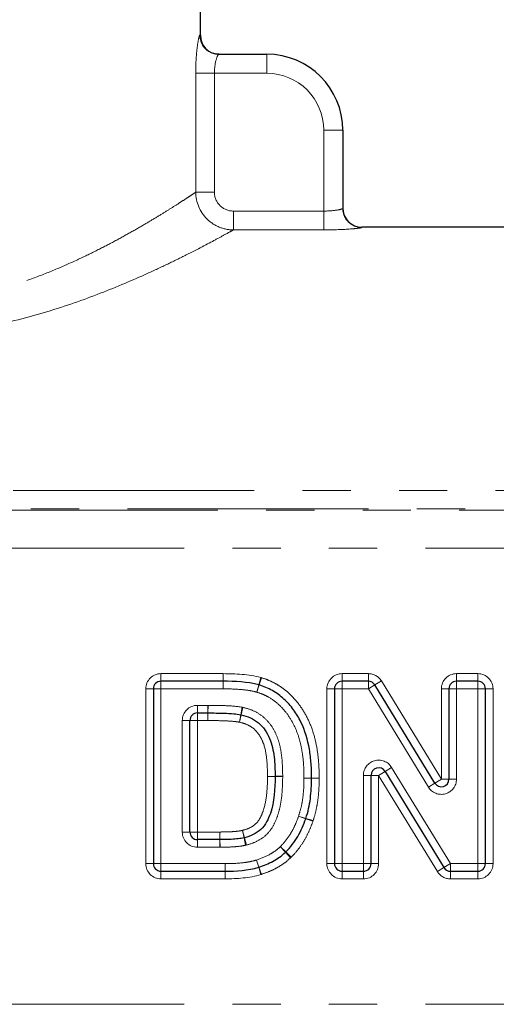
# Model space of a CAD drawing. Units: millimetres. Extents: x 13 to 409, y 6 to 304.
# Drawn here: x 72 to 85, y 182 to 208 of the extents above; entities that cross this region are included whole.
import ezdxf

# ---------------------------------------------------------------- set-up
doc = ezdxf.new("R2010")
doc.units = ezdxf.units.MM
doc.linetypes.add('PHANTOM', pattern=[12.7, 6.35, -1.27, 1.27, -1.27, 1.27, -1.27])

msp = doc.modelspace()

# ---------------------------------------------------------------- linework, layer by layer
at = {"color": 7, "linetype": 'Continuous', "lineweight": 25}
for p, q in [((76.908, 207.605), (76.908, 214.105)), ((77.394, 207.105), (78.658, 207.105)), ((80.658, 205.105), (80.658, 203.046)), ((94.037, 202.555), (81.158, 202.555)), ((77.505, 190.605), (75.871, 190.605)), ((77.505, 190.605), (77.505, 190.605)), ((81.332, 190.605), (80.64, 190.605)), ((83.082, 187.924), (81.503, 190.509)), ((84.214, 190.605), (83.653, 190.605)), ((75.671, 190.405), (75.671, 185.805)), ((80.44, 190.405), (80.44, 185.805)), ((83.453, 190.405), (83.453, 188.029)), ((84.414, 185.805), (84.414, 190.405)), ((76.832, 189.771), (77.108, 189.771)), ((76.632, 186.638), (76.632, 189.571)), ((81.402, 185.805), (81.402, 188.129)), ((81.772, 188.233), (83.32, 185.7)), ((77.423, 186.438), (76.832, 186.438)), ((75.871, 185.605), (77.558, 185.605)), ((80.64, 185.605), (81.202, 185.605)), ((83.491, 185.605), (84.214, 185.605))]:
    msp.add_line(p, q, dxfattribs=at)
at = {"color": 8, "linetype": 'PHANTOM', "lineweight": 18}
for p, q in [((76.895, 207.605), (76.908, 207.605)), ((78.658, 206.605), (78.658, 207.105)), ((76.786, 203.473), (76.786, 206.605)), ((77.278, 206.605), (76.786, 206.605)), ((77.278, 206.605), (77.278, 203.473)), ((78.658, 206.605), (77.278, 206.605)), ((80.658, 205.105), (80.158, 205.105)), ((80.158, 202.979), (80.158, 205.105)), ((77.278, 203.473), (76.786, 203.473)), ((77.777, 202.482), (77.777, 202.979)), ((77.777, 202.979), (80.158, 202.979)), ((80.158, 202.482), (80.158, 202.979)), ((80.158, 202.482), (77.777, 202.482)), ((81.158, 202.555), (81.158, 202.547)), ((59.279, 195.623), (94.037, 195.623)), ((94.037, 195.144), (59.279, 195.144)), ((58.322, 195.105), (94.994, 195.105)), ((57.434, 194.106), (95.882, 194.106)), ((75.871, 190.805), (77.505, 190.805)), ((75.871, 190.605), (75.871, 190.805)), ((77.505, 190.605), (77.505, 190.805)), ((77.505, 190.605), (77.505, 190.805)), ((80.64, 190.805), (81.332, 190.805)), ((80.64, 190.605), (80.64, 190.805)), ((81.332, 190.605), (81.332, 190.805)), ((83.653, 190.805), (84.214, 190.805)), ((83.653, 190.605), (83.653, 190.805)), ((84.214, 190.805), (84.214, 190.605)), ((75.871, 190.405), (75.871, 190.605)), ((77.505, 190.405), (77.505, 190.605)), ((77.505, 190.405), (77.505, 190.605)), ((78.395, 190.318), (78.446, 190.511)), ((78.395, 190.318), (78.457, 190.508)), ((78.446, 190.511), (78.497, 190.704)), ((78.457, 190.508), (78.519, 190.698)), ((80.64, 190.405), (80.64, 190.605)), ((81.332, 190.405), (81.332, 190.605)), ((81.332, 190.405), (81.503, 190.509)), ((81.503, 190.509), (81.674, 190.613)), ((81.674, 190.613), (83.253, 188.029)), ((83.653, 190.405), (83.653, 190.605)), ((84.214, 190.605), (84.214, 190.405)), ((75.471, 185.805), (75.471, 190.405)), ((75.671, 190.405), (75.471, 190.405)), ((75.671, 190.405), (75.871, 190.405)), ((77.505, 190.405), (75.871, 190.405)), ((75.871, 190.405), (75.871, 185.805)), ((80.24, 185.805), (80.24, 190.405)), ((80.44, 190.405), (80.24, 190.405)), ((80.64, 190.405), (80.44, 190.405)), ((81.332, 190.405), (80.64, 190.405)), ((80.64, 190.405), (80.64, 185.805)), ((82.912, 187.82), (81.332, 190.405)), ((83.253, 188.029), (83.253, 190.405)), ((83.453, 190.405), (83.253, 190.405)), ((83.653, 190.405), (83.453, 190.405)), ((84.214, 190.405), (83.653, 190.405)), ((83.653, 190.405), (83.653, 188.029)), ((84.214, 185.805), (84.214, 190.405)), ((84.414, 190.405), (84.214, 190.405)), ((84.614, 190.405), (84.414, 190.405)), ((84.614, 190.405), (84.614, 185.805)), ((76.832, 189.971), (76.832, 189.771)), ((76.832, 189.971), (77.108, 189.971)), ((77.108, 189.771), (77.108, 189.971)), ((77.109, 189.771), (77.11, 189.971)), ((76.832, 189.571), (76.832, 189.771)), ((77.108, 189.571), (77.109, 189.771)), ((77.108, 189.771), (77.108, 189.571)), ((77.936, 189.528), (77.972, 189.724)), ((77.936, 189.528), (77.983, 189.722)), ((77.972, 189.724), (78.009, 189.921)), ((77.983, 189.722), (78.03, 189.917)), ((76.432, 189.571), (76.632, 189.571)), ((76.432, 186.638), (76.432, 189.571)), ((76.632, 189.571), (76.832, 189.571)), ((76.832, 189.571), (76.832, 186.638)), ((77.108, 189.571), (76.832, 189.571)), ((81.402, 188.129), (81.202, 188.129)), ((81.202, 185.805), (81.202, 188.129)), ((81.602, 188.129), (81.402, 188.129)), ((81.602, 188.129), (81.772, 188.233)), ((81.602, 188.129), (81.602, 185.805)), ((83.15, 185.596), (81.602, 188.129)), ((81.772, 188.233), (81.943, 188.338)), ((81.943, 188.338), (83.491, 185.805)), ((78.676, 188.103), (78.876, 188.105)), ((78.676, 188.103), (78.876, 188.101)), ((78.876, 188.105), (79.076, 188.106)), ((78.876, 188.101), (79.076, 188.099)), ((79.637, 188.057), (79.837, 188.059)), ((79.637, 188.057), (79.837, 188.054)), ((79.837, 188.059), (80.037, 188.062)), ((79.837, 188.054), (80.037, 188.051)), ((82.912, 187.82), (83.082, 187.924)), ((83.082, 187.924), (83.253, 188.029)), ((83.453, 188.029), (83.253, 188.029)), ((83.653, 188.029), (83.453, 188.029)), ((79.684, 186.989), (79.495, 187.056)), ((79.495, 187.056), (79.687, 186.997)), ((79.872, 186.922), (79.684, 186.989)), ((79.687, 186.997), (79.878, 186.938)), ((76.432, 186.638), (76.632, 186.638)), ((76.632, 186.638), (76.832, 186.638)), ((76.832, 186.638), (77.423, 186.638)), ((76.832, 186.438), (76.832, 186.638)), ((77.424, 186.438), (77.423, 186.638)), ((77.423, 186.438), (77.423, 186.638)), ((78.017, 186.681), (78.068, 186.487)), ((78.059, 186.485), (78.017, 186.681)), ((76.832, 186.238), (76.832, 186.438)), ((77.423, 186.238), (77.423, 186.438)), ((77.426, 186.238), (77.424, 186.438)), ((78.101, 186.29), (78.059, 186.485)), ((78.068, 186.487), (78.12, 186.294)), ((77.423, 186.238), (76.832, 186.238)), ((79.148, 186.105), (79.014, 186.254)), ((79.157, 186.114), (79.014, 186.254)), ((79.281, 185.957), (79.148, 186.105)), ((79.3, 185.974), (79.157, 186.114)), ((75.471, 185.805), (75.671, 185.805)), ((75.871, 185.805), (75.671, 185.805)), ((75.871, 185.605), (75.871, 185.805)), ((75.871, 185.805), (77.558, 185.805)), ((77.56, 185.605), (77.558, 185.805)), ((77.558, 185.605), (77.558, 185.805)), ((78.451, 185.712), (78.385, 185.901)), ((78.444, 185.71), (78.385, 185.901)), ((80.44, 185.805), (80.24, 185.805)), ((80.64, 185.805), (80.44, 185.805)), ((80.64, 185.605), (80.64, 185.805)), ((80.64, 185.805), (81.202, 185.805)), ((81.202, 185.805), (81.202, 185.605)), ((81.402, 185.805), (81.202, 185.805)), ((81.602, 185.805), (81.402, 185.805)), ((83.32, 185.7), (83.491, 185.805)), ((83.491, 185.605), (83.491, 185.805)), ((83.491, 185.805), (84.214, 185.805)), ((84.414, 185.805), (84.214, 185.805)), ((84.214, 185.605), (84.214, 185.805)), ((84.614, 185.805), (84.414, 185.805)), ((75.871, 185.405), (75.871, 185.605)), ((77.558, 185.405), (77.558, 185.605)), ((77.562, 185.405), (77.56, 185.605)), ((78.502, 185.519), (78.444, 185.71)), ((78.517, 185.524), (78.451, 185.712)), ((80.64, 185.605), (80.64, 185.405)), ((81.202, 185.405), (81.202, 185.605)), ((83.15, 185.596), (83.32, 185.7)), ((83.491, 185.405), (83.491, 185.605)), ((84.214, 185.405), (84.214, 185.605)), ((77.558, 185.405), (75.871, 185.405)), ((81.202, 185.405), (80.64, 185.405)), ((84.214, 185.405), (83.491, 185.405)), ((57.434, 182.104), (95.882, 182.104))]:
    msp.add_line(p, q, dxfattribs=at)
at = {"color": 7, "linetype": 'Continuous', "lineweight": 25, "flags": 128}
msp.add_lwpolyline([(77.394, 207.105), (77.296, 207.114), (77.228, 207.133)], dxfattribs=at)
at = {"color": 8, "linetype": 'PHANTOM', "lineweight": 18, "flags": 128}
msp.add_lwpolyline([(77.505, 190.405), (77.505, 190.405), (77.505, 190.405), (77.505, 190.405), (77.505, 190.405), (77.505, 190.405), (77.505, 190.405), (77.505, 190.405), (77.505, 190.405)], dxfattribs=at)
at = {"color": 8, "linetype": 'PHANTOM', "lineweight": 18}
for centre, radius, start, end in [((77.395, 207.605), 0.5, 179.9742, 250.5127), ((78.658, 205.105), 1.5, 0, 90), ((81.158, 203.047), 0.5, 180.016, 270.016), ((75.871, 190.405), 0.4, 90, 180), ((80.64, 190.405), 0.4, 90, 180), ((81.332, 190.405), 0.4, 31.4211, 90), ((83.653, 190.405), 0.4, 90, 180), ((84.214, 190.405), 0.4, 0, 90), ((78.395, 190.318), 0.4, 71.9443, 75.199), ((76.832, 189.571), 0.4, 90, 180), ((77.108, 189.571), 0.4, 89.682, 90), ((77.936, 189.528), 0.4, 76.448, 79.4836), ((81.602, 188.129), 0.4, 31.431, 180), ((78.676, 188.103), 0.4, 359.4813, 0.5147), ((79.637, 188.057), 0.4, 359.2127, 0.7454), ((83.253, 188.029), 0.4, 211.4211, 0), ((79.495, 187.056), 0.4, 340.4108, 342.8184), ((76.832, 186.638), 0.4, 180, 270), ((77.423, 186.638), 0.4, 270, 270.4544), ((78.017, 186.681), 0.4, 282.1208, 284.9473), ((75.871, 185.805), 0.4, 180, 270), ((79.014, 186.254), 0.4, 311.9599, 315.5688), ((80.64, 185.805), 0.4, 180, 270), ((81.202, 185.805), 0.4, 270, 0), ((84.214, 185.805), 0.4, 270, 0), ((78.385, 185.901), 0.4, 287.0683, 289.3236), ((83.491, 185.805), 0.4, 211.431, 270), ((77.558, 185.805), 0.4, 270, 270.548)]:
    msp.add_arc(centre, radius, start, end, dxfattribs=at)
at = {"color": 7, "linetype": 'Continuous', "lineweight": 25}
for centre, radius, start, end in [((77.408, 207.605), 0.5, 180, 270), ((78.658, 205.105), 2, 0, 90), ((81.158, 203.055), 0.5, 180, 270), ((75.871, 190.405), 0.2, 90, 180), ((78.395, 190.318), 0.2, 71.9443, 75.199), ((80.64, 190.405), 0.2, 90, 180), ((81.332, 190.405), 0.2, 31.4211, 90), ((83.653, 190.405), 0.2, 90, 180), ((84.214, 190.405), 0.2, 0, 90), ((76.832, 189.571), 0.2, 90, 180), ((77.108, 189.571), 0.2, 89.682, 90), ((77.936, 189.528), 0.2, 76.448, 79.4836), ((81.602, 188.129), 0.2, 31.431, 180), ((78.676, 188.103), 0.2, 359.4813, 0.5147), ((79.637, 188.057), 0.2, 359.2127, 0.7454), ((83.253, 188.029), 0.2, 211.4211, 0), ((79.495, 187.056), 0.2, 340.4108, 342.8184), ((76.832, 186.638), 0.2, 180, 270), ((77.423, 186.638), 0.2, 270, 270.4544), ((78.017, 186.681), 0.2, 282.1208, 284.9473), ((79.014, 186.254), 0.2, 311.9599, 315.5688), ((75.871, 185.805), 0.2, 180, 270), ((80.64, 185.805), 0.2, 180, 270), ((81.202, 185.805), 0.2, 270, 0), ((84.214, 185.805), 0.2, 270, 0), ((77.558, 185.805), 0.2, 270, 270.548), ((78.385, 185.901), 0.2, 287.0683, 289.3236), ((83.491, 185.805), 0.2, 211.431, 270)]:
    msp.add_arc(centre, radius, start, end, dxfattribs=at)
at = {"color": 8, "linetype": 'PHANTOM', "lineweight": 18}
for points, knots in [([(76.895, 207.605), (76.887, 207.605), (76.877, 207.576), (76.853, 207.472), (76.84, 207.395), (76.816, 207.209), (76.805, 207.098), (76.79, 206.86), (76.786, 206.733), (76.786, 206.605)], [0, 0, 0, 0, 0.25, 0.25, 0.5, 0.5, 0.75, 0.75, 1, 1, 1, 1]), ([(77.278, 206.605), (77.278, 206.739), (77.299, 206.868), (77.35, 207.051), (77.379, 207.105), (77.394, 207.105)], [0, 0, 0, 0, 0.5, 0.5, 1, 1, 1, 1]), ([(60.408, 203.555), (60.409, 203.554), (60.411, 203.553), (60.445, 203.53), (60.538, 203.468), (60.682, 203.372), (60.837, 203.271), (61.028, 203.149), (61.259, 203.002), (61.617, 202.782), (62.031, 202.537), (62.478, 202.285), (62.942, 202.038), (63.418, 201.8), (63.93, 201.564), (64.446, 201.347), (64.955, 201.154), (65.455, 200.986), (65.978, 200.835), (66.519, 200.705), (67.071, 200.602), (67.637, 200.527), (68.218, 200.484), (68.802, 200.475), (69.379, 200.501), (69.949, 200.559), (70.515, 200.649), (71.126, 200.779), (71.767, 200.955), (72.434, 201.178), (73.073, 201.428), (73.652, 201.684), (74.168, 201.933), (74.631, 202.173), (75.061, 202.409), (75.444, 202.63), (75.777, 202.83), (76.066, 203.008), (76.319, 203.168), (76.522, 203.299), (76.68, 203.403), (76.751, 203.45), (76.786, 203.473)], [0, 0, 0, 0, 0.008476, 0.033902, 0.059329, 0.085658, 0.111989, 0.121855, 0.151832, 0.181812, 0.21283, 0.24385, 0.270428, 0.297005, 0.324158, 0.35131, 0.373841, 0.396371, 0.419364, 0.442355, 0.464897, 0.487437, 0.510688, 0.533938, 0.556453, 0.578968, 0.602192, 0.625419, 0.65528, 0.685148, 0.716058, 0.746972, 0.773825, 0.800677, 0.828128, 0.855578, 0.880367, 0.905154, 0.930554, 0.955951, 0.97791, 1, 1, 1, 1]), ([(77.777, 202.482), (77.647, 202.483), (77.519, 202.509), (77.28, 202.609), (77.171, 202.683), (76.897, 202.957), (76.788, 203.212), (76.786, 203.473)], [0, 0, 0, 0, 0.25, 0.25, 0.5, 0.5, 1, 1, 1, 1]), ([(77.278, 203.473), (77.278, 203.342), (77.333, 203.213), (77.517, 203.032), (77.646, 202.979), (77.777, 202.979)], [0, 0, 0, 0, 0.5, 0.5, 1, 1, 1, 1]), ([(80.658, 203.046), (80.658, 203.038), (80.604, 203.021), (80.42, 202.991), (80.291, 202.979), (80.158, 202.979)], [0, 0, 0, 0, 0.5, 0.5, 1, 1, 1, 1]), ([(77.777, 202.482), (77.727, 202.454), (77.662, 202.418), (77.504, 202.332), (77.411, 202.281), (77.095, 202.112), (76.837, 201.976), (76.383, 201.748), (76.22, 201.668), (75.876, 201.503), (75.696, 201.419), (75.13, 201.162), (74.719, 200.987), (73.828, 200.642), (73.359, 200.478), (72.374, 200.181), (71.856, 200.049), (70.768, 199.835), (70.214, 199.758), (69.085, 199.674), (68.504, 199.668), (67.371, 199.729), (66.813, 199.796), (65.713, 199.991), (65.188, 200.117), (64.179, 200.405), (63.694, 200.569), (62.793, 200.907), (62.373, 201.082), (61.787, 201.342), (61.599, 201.429), (61.246, 201.595), (61.079, 201.676), (60.61, 201.909), (60.338, 202.05), (59.998, 202.231), (59.896, 202.286), (59.722, 202.381), (59.649, 202.421), (59.53, 202.487), (59.485, 202.512), (59.424, 202.546), (59.408, 202.555), (59.408, 202.555)], [0, 0, 0, 0, 0.03125, 0.03125, 0.0625, 0.0625, 0.125, 0.125, 0.15625, 0.15625, 0.1875, 0.1875, 0.25, 0.25, 0.3125, 0.3125, 0.375, 0.375, 0.4375, 0.4375, 0.5, 0.5, 0.5625, 0.5625, 0.625, 0.625, 0.6875, 0.6875, 0.75, 0.75, 0.78125, 0.78125, 0.8125, 0.8125, 0.875, 0.875, 0.90625, 0.90625, 0.9375, 0.9375, 0.96875, 0.96875, 1, 1, 1, 1]), ([(80.158, 202.482), (80.418, 202.482), (80.674, 202.493), (80.952, 202.514), (81.028, 202.522), (81.131, 202.536), (81.158, 202.542), (81.158, 202.547)], [0, 0, 0, 0, 0.5, 0.5, 0.75, 0.75, 1, 1, 1, 1]), ([(78.519, 190.698), (78.584, 190.677), (78.649, 190.655), (78.776, 190.602), (78.837, 190.57), (78.957, 190.504), (79.014, 190.467), (79.125, 190.388), (79.178, 190.346), (79.329, 190.207), (79.423, 190.106), (79.586, 189.889), (79.657, 189.774), (79.78, 189.53), (79.832, 189.402), (79.915, 189.144), (79.947, 189.012), (79.995, 188.744), (80.012, 188.608), (80.033, 188.335), (80.036, 188.199), (80.037, 188.062)], [0, 0, 0, 0, 0.0625, 0.0625, 0.125, 0.125, 0.1875, 0.1875, 0.25, 0.25, 0.375, 0.375, 0.5, 0.5, 0.625, 0.625, 0.75, 0.75, 0.875, 0.875, 1, 1, 1, 1]), ([(78.395, 190.318), (78.322, 190.337), (78.25, 190.354), (78.102, 190.375), (78.027, 190.383), (77.804, 190.402), (77.654, 190.405), (77.505, 190.405)], [0, 0, 0, 0, 0.25, 0.25, 0.5, 0.5, 1, 1, 1, 1]), ([(79.637, 188.057), (79.636, 188.172), (79.634, 188.288), (79.619, 188.517), (79.606, 188.631), (79.57, 188.858), (79.546, 188.97), (79.482, 189.193), (79.441, 189.303), (79.343, 189.514), (79.286, 189.614), (79.154, 189.803), (79.077, 189.892), (78.909, 190.052), (78.818, 190.123), (78.665, 190.209), (78.613, 190.236), (78.506, 190.281), (78.45, 190.3), (78.395, 190.318)], [0, 0, 0, 0, 0.125, 0.125, 0.25, 0.25, 0.375, 0.375, 0.5, 0.5, 0.625, 0.625, 0.75, 0.75, 0.875, 0.875, 0.9375, 0.9375, 1, 1, 1, 1]), ([(77.11, 189.971), (77.26, 189.971), (77.41, 189.969), (77.711, 189.958), (77.861, 189.948), (78.009, 189.921)], [0, 0, 0, 0, 0.5, 0.5, 1, 1, 1, 1]), ([(78.03, 189.917), (78.123, 189.894), (78.215, 189.868), (78.389, 189.79), (78.472, 189.74), (78.622, 189.622), (78.687, 189.553), (78.804, 189.4), (78.852, 189.317), (78.932, 189.142), (78.965, 189.052), (79.014, 188.869), (79.03, 188.775), (79.068, 188.489), (79.074, 188.298), (79.076, 188.106)], [0, 0, 0, 0, 0.125, 0.125, 0.25, 0.25, 0.375, 0.375, 0.5, 0.5, 0.625, 0.625, 0.75, 0.75, 1, 1, 1, 1]), ([(77.936, 189.528), (77.882, 189.538), (77.828, 189.545), (77.774, 189.55), (77.692, 189.557), (77.609, 189.562), (77.527, 189.565), (77.403, 189.569), (77.279, 189.57), (77.155, 189.571), (77.14, 189.571), (77.124, 189.571), (77.108, 189.571)], [0, 0, 0, 0, 0.0001635837, 0.0001635837, 0.0001635837, 0.0004108955, 0.0004108955, 0.0004108955, 0.0007817446, 0.0007817446, 0.0007817446, 0.0008296014, 0.0008296014, 0.0008296014, 0.0008296014]), ([(78.676, 188.103), (78.675, 188.25), (78.672, 188.397), (78.641, 188.689), (78.618, 188.835), (78.54, 189.04), (78.51, 189.108), (78.433, 189.234), (78.386, 189.291), (78.277, 189.389), (78.213, 189.43), (78.08, 189.491), (78.008, 189.51), (77.936, 189.528)], [0, 0, 0, 0, 0.25, 0.25, 0.5, 0.5, 0.625, 0.625, 0.75, 0.75, 0.875, 0.875, 1, 1, 1, 1]), ([(78.017, 186.681), (78.086, 186.699), (78.155, 186.721), (78.282, 186.785), (78.343, 186.825), (78.44, 186.929), (78.476, 186.992), (78.538, 187.121), (78.562, 187.188), (78.624, 187.394), (78.644, 187.534), (78.672, 187.817), (78.675, 187.96), (78.676, 188.103)], [0, 0, 0, 0, 0.125, 0.125, 0.25, 0.25, 0.375, 0.375, 0.5, 0.5, 0.75, 0.75, 1, 1, 1, 1]), ([(79.076, 188.099), (79.074, 187.913), (79.068, 187.726), (79.034, 187.45), (79.02, 187.359), (78.978, 187.178), (78.951, 187.088), (78.885, 186.915), (78.845, 186.831), (78.747, 186.673), (78.687, 186.6), (78.547, 186.479), (78.467, 186.429), (78.3, 186.347), (78.211, 186.318), (78.12, 186.294)], [0, 0, 0, 0, 0.25, 0.25, 0.375, 0.375, 0.5, 0.5, 0.625, 0.625, 0.75, 0.75, 0.875, 0.875, 1, 1, 1, 1]), ([(79.495, 187.056), (79.52, 187.137), (79.545, 187.218), (79.583, 187.383), (79.596, 187.467), (79.618, 187.634), (79.626, 187.718), (79.635, 187.888), (79.636, 187.972), (79.637, 188.057)], [0, 0, 0, 0, 0.25, 0.25, 0.5, 0.5, 0.75, 0.75, 1, 1, 1, 1]), ([(80.037, 188.051), (80.036, 187.957), (80.035, 187.863), (80.024, 187.675), (80.015, 187.581), (79.99, 187.395), (79.975, 187.302), (79.933, 187.118), (79.905, 187.028), (79.878, 186.938)], [0, 0, 0, 0, 0.25, 0.25, 0.5, 0.5, 0.75, 0.75, 1, 1, 1, 1]), ([(79.014, 186.254), (79.069, 186.31), (79.122, 186.369), (79.218, 186.493), (79.262, 186.558), (79.341, 186.694), (79.377, 186.765), (79.442, 186.908), (79.469, 186.982), (79.495, 187.056)], [0, 0, 0, 0, 0.25, 0.25, 0.5, 0.5, 0.75, 0.75, 1, 1, 1, 1]), ([(79.872, 186.922), (79.841, 186.834), (79.808, 186.747), (79.731, 186.578), (79.688, 186.495), (79.594, 186.334), (79.542, 186.257), (79.428, 186.11), (79.365, 186.041), (79.3, 185.974)], [0, 0, 0, 0, 0.25, 0.25, 0.5, 0.5, 0.75, 0.75, 1, 1, 1, 1]), ([(77.423, 186.638), (77.456, 186.638), (77.49, 186.639), (77.524, 186.639), (77.586, 186.64), (77.649, 186.642), (77.712, 186.645), (77.77, 186.648), (77.827, 186.652), (77.885, 186.659), (77.929, 186.663), (77.973, 186.671), (78.017, 186.681)], [0, 0, 0, 0, 0.0001008329, 0.0001008329, 0.0001008329, 0.0002892781, 0.0002892781, 0.0002892781, 0.0004628289, 0.0004628289, 0.0004628289, 0.0005967857, 0.0005967857, 0.0005967857, 0.0005967857]), ([(78.101, 186.29), (78.098, 186.289), (78.095, 186.288), (78.091, 186.288), (78.033, 186.275), (77.973, 186.266), (77.913, 186.259), (77.853, 186.253), (77.793, 186.248), (77.732, 186.245), (77.67, 186.242), (77.607, 186.24), (77.544, 186.239), (77.505, 186.239), (77.465, 186.238), (77.426, 186.238)], [0, 0, 0, 0, 0.0000096883, 0.0000096883, 0.0000096883, 0.0001902064, 0.0001902064, 0.0001902064, 0.0003718867, 0.0003718867, 0.0003718867, 0.0005603249, 0.0005603249, 0.0005603249, 0.0006782418, 0.0006782418, 0.0006782418, 0.0006782418]), ([(78.385, 185.901), (78.499, 185.941), (78.613, 185.984), (78.774, 186.07), (78.826, 186.101), (78.923, 186.173), (78.969, 186.213), (79.014, 186.254)], [0, 0, 0, 0, 0.5, 0.5, 0.75, 0.75, 1, 1, 1, 1]), ([(77.558, 185.805), (77.697, 185.806), (77.837, 185.809), (78.044, 185.831), (78.114, 185.838), (78.25, 185.865), (78.318, 185.881), (78.385, 185.901)], [0, 0, 0, 0, 0.5, 0.5, 0.75, 0.75, 1, 1, 1, 1]), ([(79.281, 185.957), (79.227, 185.907), (79.171, 185.858), (79.052, 185.771), (78.989, 185.732), (78.859, 185.661), (78.793, 185.629), (78.657, 185.573), (78.587, 185.548), (78.517, 185.524)], [0, 0, 0, 0, 0.25, 0.25, 0.5, 0.5, 0.75, 0.75, 1, 1, 1, 1])]:
    msp.add_open_spline(points, degree=3, knots=knots, dxfattribs=at)
for points in [[(77.505, 190.805), (77.838, 190.805), (78.175, 190.79), (78.497, 190.704)], [(78.502, 185.519), (78.199, 185.426), (77.879, 185.408), (77.562, 185.405)]]:
    msp.add_open_spline(points, degree=3, dxfattribs=at)
at = {"color": 7, "linetype": 'Continuous', "lineweight": 25}
for points in [[(78.446, 190.511), (78.14, 190.592), (77.821, 190.605), (77.505, 190.605)], [(77.56, 185.605), (77.858, 185.608), (78.159, 185.622), (78.444, 185.71)]]:
    msp.add_open_spline(points, degree=3, dxfattribs=at)
for points, knots in [([(79.837, 188.059), (79.836, 188.186), (79.834, 188.312), (79.815, 188.564), (79.801, 188.69), (79.737, 189.062), (79.665, 189.304), (79.5, 189.645), (79.436, 189.753), (79.288, 189.955), (79.203, 190.05), (79.018, 190.223), (78.917, 190.297), (78.751, 190.39), (78.694, 190.419), (78.577, 190.468), (78.517, 190.488), (78.457, 190.508)], [0, 0, 0, 0, 0.125, 0.125, 0.25, 0.25, 0.5, 0.5, 0.625, 0.625, 0.75, 0.75, 0.875, 0.875, 0.9375, 0.9375, 1, 1, 1, 1]), ([(77.109, 189.771), (77.25, 189.771), (77.392, 189.77), (77.534, 189.764), (77.62, 189.761), (77.705, 189.757), (77.791, 189.749), (77.852, 189.744), (77.912, 189.735), (77.972, 189.724)], [0, 0, 0, 0, 0.0004251838, 0.0004251838, 0.0004251838, 0.0006828228, 0.0006828228, 0.0006828228, 0.0008660213, 0.0008660213, 0.0008660213, 0.0008660213]), ([(77.983, 189.722), (78.066, 189.702), (78.148, 189.68), (78.302, 189.61), (78.375, 189.564), (78.505, 189.457), (78.561, 189.394), (78.659, 189.255), (78.697, 189.178), (78.796, 188.944), (78.83, 188.779), (78.87, 188.443), (78.874, 188.274), (78.876, 188.105)], [0, 0, 0, 0, 0.125, 0.125, 0.25, 0.25, 0.375, 0.375, 0.5, 0.5, 0.75, 0.75, 1, 1, 1, 1]), ([(78.876, 188.101), (78.873, 187.772), (78.858, 187.44), (78.725, 187.05), (78.692, 186.975), (78.612, 186.831), (78.565, 186.763), (78.445, 186.652), (78.374, 186.607), (78.228, 186.534), (78.148, 186.509), (78.068, 186.487)], [0, 0, 0, 0, 0.5, 0.5, 0.625, 0.625, 0.75, 0.75, 0.875, 0.875, 1, 1, 1, 1]), ([(79.687, 186.997), (79.713, 187.082), (79.739, 187.168), (79.779, 187.342), (79.793, 187.431), (79.816, 187.608), (79.825, 187.697), (79.835, 187.875), (79.836, 187.965), (79.837, 188.054)], [0, 0, 0, 0, 0.25, 0.25, 0.5, 0.5, 0.75, 0.75, 1, 1, 1, 1]), ([(79.157, 186.114), (79.217, 186.175), (79.275, 186.239), (79.38, 186.375), (79.428, 186.446), (79.515, 186.595), (79.554, 186.671), (79.625, 186.828), (79.655, 186.908), (79.684, 186.989)], [0, 0, 0, 0, 0.25, 0.25, 0.5, 0.5, 0.75, 0.75, 1, 1, 1, 1]), ([(78.059, 186.485), (78.009, 186.474), (77.958, 186.465), (77.907, 186.46), (77.845, 186.453), (77.784, 186.448), (77.722, 186.445), (77.657, 186.442), (77.591, 186.44), (77.526, 186.439), (77.492, 186.439), (77.458, 186.438), (77.424, 186.438)], [0, 0, 0, 0, 0.0001543085, 0.0001543085, 0.0001543085, 0.000339183, 0.000339183, 0.000339183, 0.0005350872, 0.0005350872, 0.0005350872, 0.0006365367, 0.0006365367, 0.0006365367, 0.0006365367]), ([(78.451, 185.712), (78.578, 185.757), (78.704, 185.805), (78.881, 185.901), (78.939, 185.936), (79.047, 186.015), (79.098, 186.06), (79.148, 186.105)], [0, 0, 0, 0, 0.5, 0.5, 0.75, 0.75, 1, 1, 1, 1])]:
    msp.add_open_spline(points, degree=3, knots=knots, dxfattribs=at)

doc.saveas('drawing.dxf')
